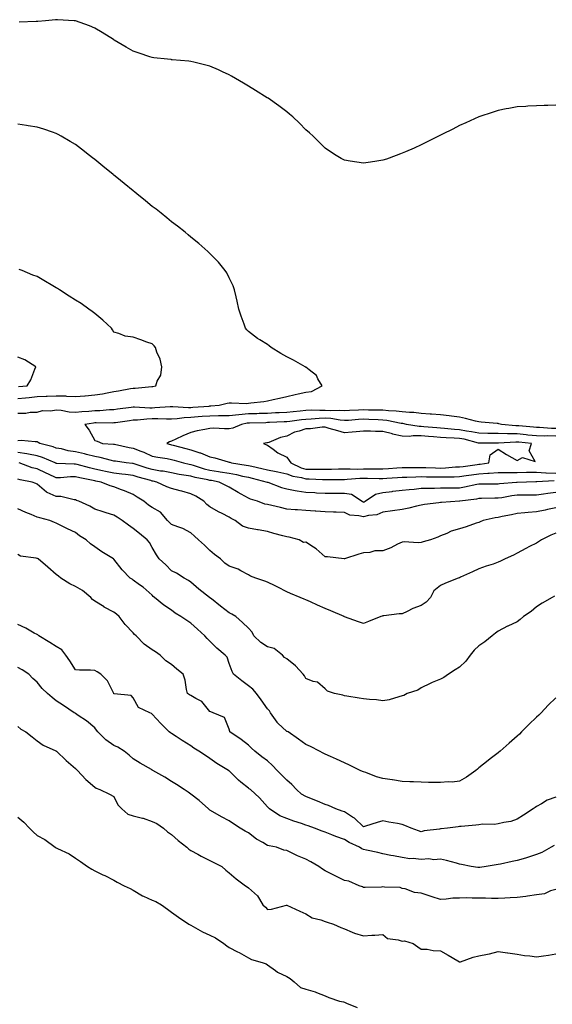
# Model space of a CAD drawing. Units: inches. Extents: x 878723 to 881363, y 7348058 to 7350698.
# Drawn here: x 880399 to 880676, y 7349130 to 7349642 of the extents above; entities that cross this region are included whole.
import ezdxf

# ---------------------------------------------------------------- set-up
doc = ezdxf.new("R2010")
doc.units = ezdxf.units.IN
doc.header["$MEASUREMENT"] = 0
doc.layers.add('Contour_87877348', color=7, linetype='Continuous', true_color=0xdbd9b7)

msp = doc.modelspace()

# ---------------------------------------------------------------- linework, layer by layer
at = {"layer": 'Contour_87877348'}
for points in [[(880678.05, 7349597.94, 3341), (880673.98, 7349597.85, 3341), (880672.12, 7349597.85, 3341), (880668.05, 7349597.76, 3341), (880663.59, 7349597.46, 3341), (880662.57, 7349597.4, 3341), (880658.05, 7349597.12, 3341), (880653.66, 7349596.31, 3341), (880652.19, 7349596.06, 3341), (880648.05, 7349595.29, 3341), (880645.57, 7349594.4, 3341), (880638.09, 7349591.96, 3341), (880638.05, 7349591.95, 3341), (880637.99, 7349591.92, 3341), (880631.22, 7349588.75, 3341), (880628.05, 7349587.37, 3341), (880624.46, 7349585.51, 3341), (880619.07, 7349582.94, 3341), (880618.05, 7349582.44, 3341), (880617.7, 7349582.27, 3341), (880616.96, 7349581.92, 3341), (880611.1, 7349578.87, 3341), (880608.05, 7349577.38, 3341), (880604.29, 7349575.68, 3341), (880599.92, 7349573.8, 3341), (880598.05, 7349572.97, 3341), (880597.27, 7349572.7, 3341), (880595.03, 7349571.92, 3341), (880589.96, 7349570.01, 3341), (880588.05, 7349569.35, 3341), (880585.01, 7349568.88, 3341), (880581.61, 7349568.36, 3341), (880578.05, 7349567.79, 3341), (880574.47, 7349568.34, 3341), (880571.01, 7349568.96, 3341), (880568.05, 7349569.43, 3341), (880566.45, 7349570.32, 3341), (880563.84, 7349571.92, 3341), (880560.29, 7349574.16, 3341), (880558.05, 7349575.66, 3341), (880554.9, 7349578.77, 3341), (880551.72, 7349581.92, 3341), (880549.81, 7349583.68, 3341), (880548.05, 7349585.26, 3341), (880544.75, 7349588.61, 3341), (880541.22, 7349591.92, 3341), (880539.5, 7349593.37, 3341), (880538.05, 7349594.5, 3341), (880533.85, 7349597.72, 3341), (880528.38, 7349601.59, 3341), (880528.05, 7349601.83, 3341), (880527.99, 7349601.86, 3341), (880527.91, 7349601.92, 3341), (880521.83, 7349605.7, 3341), (880518.05, 7349607.95, 3341), (880515.56, 7349609.43, 3341), (880511.35, 7349611.92, 3341), (880509.24, 7349613.11, 3341), (880508.05, 7349613.75, 3341), (880504.65, 7349615.32, 3341), (880502.49, 7349616.36, 3341), (880498.05, 7349618.26, 3341), (880495.2, 7349619.07, 3341), (880489.64, 7349620.33, 3341), (880488.05, 7349620.75, 3341), (880487.01, 7349620.88, 3341), (880478.31, 7349621.66, 3341), (880478.05, 7349621.69, 3341), (880477.84, 7349621.71, 3341), (880475.96, 7349621.92, 3341), (880468.82, 7349622.69, 3341), (880468.05, 7349622.79, 3341), (880466.74, 7349623.23, 3341), (880461.14, 7349625.01, 3341), (880458.05, 7349626.11, 3341), (880454.37, 7349628.24, 3341), (880448.17, 7349631.92, 3341), (880448.05, 7349631.99, 3341), (880447.86, 7349632.11, 3341), (880442, 7349635.87, 3341), (880438.05, 7349638.09, 3341), (880435.38, 7349639.25, 3341), (880428.12, 7349641.85, 3341), (880428.05, 7349641.88, 3341), (880428.01, 7349641.88, 3341), (880427.37, 7349641.92, 3341), (880418.6, 7349642.47, 3341), (880418.05, 7349642.49, 3341), (880417.56, 7349642.41, 3341), (880412.43, 7349641.92, 3341), (880408.41, 7349641.56, 3341), (880408.05, 7349641.54, 3341), (880407.65, 7349641.52, 3341), (880398.74, 7349641.23, 3341)], [(880398.05, 7349437.77, 3340), (880402.16, 7349437.81, 3340), (880404.37, 7349438.24, 3340), (880408.05, 7349438.29, 3340), (880410.86, 7349439.11, 3340), (880415.2, 7349439.07, 3340), (880418.05, 7349439.59, 3340), (880420.62, 7349439.35, 3340), (880424.68, 7349438.55, 3340), (880428.05, 7349438.3, 3340), (880431.32, 7349438.65, 3340), (880434.93, 7349438.8, 3340), (880438.05, 7349439.09, 3340), (880440.77, 7349439.2, 3340), (880445.76, 7349439.63, 3340), (880448.05, 7349439.72, 3340), (880449.97, 7349440, 3340), (880457.11, 7349440.98, 3340), (880458.05, 7349441.11, 3340), (880458.84, 7349441.13, 3340), (880466.75, 7349440.62, 3340), (880468.05, 7349440.64, 3340), (880469.31, 7349440.66, 3340), (880477.3, 7349441.17, 3340), (880478.05, 7349441.18, 3340), (880478.75, 7349441.22, 3340), (880486.85, 7349440.72, 3340), (880488.05, 7349440.77, 3340), (880489.12, 7349440.85, 3340), (880497.62, 7349441.49, 3340), (880498.05, 7349441.52, 3340), (880498.44, 7349441.53, 3340), (880502.86, 7349441.92, 3340), (880506.99, 7349442.98, 3340), (880508.05, 7349443.14, 3340), (880509.33, 7349443.2, 3340), (880517.09, 7349442.89, 3340), (880518.05, 7349442.95, 3340), (880519.27, 7349443.14, 3340), (880526.08, 7349443.89, 3340), (880528.05, 7349444.24, 3340), (880531.04, 7349444.91, 3340), (880534.3, 7349445.67, 3340), (880538.05, 7349446.48, 3340), (880542.4, 7349447.57, 3340), (880543.9, 7349447.77, 3340), (880548.05, 7349448.63, 3340), (880550.97, 7349449, 3340), (880556.5, 7349451.92, 3340), (880554.27, 7349455.7, 3340), (880553.53, 7349457.4, 3340), (880549.69, 7349460.27, 3340), (880548.05, 7349461.64, 3340), (880547.86, 7349461.73, 3340), (880547.63, 7349461.92, 3340), (880541.49, 7349465.36, 3340), (880538.05, 7349467.17, 3340), (880534.95, 7349468.82, 3340), (880529.96, 7349471.92, 3340), (880528.95, 7349472.81, 3340), (880528.05, 7349473.45, 3340), (880524.04, 7349475.93, 3340), (880522.78, 7349476.66, 3340), (880518.05, 7349480.27, 3340), (880517.24, 7349481.11, 3340), (880516.6, 7349481.92, 3340), (880515.81, 7349484.16, 3340), (880514.36, 7349488.23, 3340), (880513.08, 7349491.92, 3340), (880512.25, 7349496.12, 3340), (880511.66, 7349498.31, 3340), (880510.85, 7349501.92, 3340), (880510.1, 7349503.97, 3340), (880508.05, 7349508.18, 3340), (880506.87, 7349510.74, 3340), (880506.03, 7349511.92, 3340), (880502.5, 7349516.37, 3340), (880498.05, 7349520.92, 3340), (880497.54, 7349521.41, 3340), (880496.95, 7349521.92, 3340), (880492.24, 7349526.11, 3340), (880488.05, 7349529.42, 3340), (880486.7, 7349530.57, 3340), (880485.08, 7349531.92, 3340), (880481.18, 7349535.05, 3340), (880478.05, 7349537.37, 3340), (880475.56, 7349539.43, 3340), (880472.57, 7349541.92, 3340), (880470.04, 7349543.91, 3340), (880468.05, 7349545.38, 3340), (880464.44, 7349548.31, 3340), (880460.05, 7349551.92, 3340), (880458.94, 7349552.8, 3340), (880458.05, 7349553.47, 3340), (880453.37, 7349557.25, 3340), (880449.65, 7349560.32, 3340), (880448.05, 7349561.64, 3340), (880447.89, 7349561.76, 3340), (880447.71, 7349561.92, 3340), (880442.34, 7349566.21, 3340), (880438.05, 7349569.78, 3340), (880436.83, 7349570.7, 3340), (880435.32, 7349571.92, 3340), (880431.2, 7349575.07, 3340), (880428.05, 7349577.52, 3340), (880425.29, 7349579.16, 3340), (880420.54, 7349581.92, 3340), (880418.95, 7349582.82, 3340), (880418.05, 7349583.32, 3340), (880416.01, 7349583.97, 3340), (880411.61, 7349585.48, 3340), (880408.05, 7349586.52, 3340), (880403.47, 7349587.34, 3340), (880402.52, 7349587.45, 3340), (880398.05, 7349588.15, 3340)], [(880398.05, 7349445.48, 3339), (880401.96, 7349445.83, 3339), (880403.95, 7349446.02, 3339), (880408.05, 7349446.37, 3339), (880412.74, 7349446.61, 3339), (880413.36, 7349446.6, 3339), (880418.05, 7349446.87, 3339), (880422.87, 7349446.73, 3339), (880423.32, 7349446.65, 3339), (880428.05, 7349446.47, 3339), (880432.99, 7349446.87, 3339), (880433.1, 7349446.87, 3339), (880438.05, 7349447.29, 3339), (880442.05, 7349447.92, 3339), (880444.55, 7349448.42, 3339), (880448.05, 7349449.02, 3339), (880450.49, 7349449.48, 3339), (880456.69, 7349450.56, 3339), (880458.05, 7349450.81, 3339), (880459.17, 7349450.81, 3339), (880467.82, 7349451.69, 3339), (880468.05, 7349451.69, 3339), (880468.25, 7349451.71, 3339), (880469.87, 7349451.92, 3339), (880470.62, 7349454.49, 3339), (880472.46, 7349457.51, 3339), (880472.94, 7349461.92, 3339), (880472.07, 7349465.94, 3339), (880470.41, 7349469.56, 3339), (880469.64, 7349471.92, 3339), (880469.03, 7349472.9, 3339), (880468.05, 7349473.78, 3339), (880465.19, 7349474.78, 3339), (880462.08, 7349475.95, 3339), (880458.05, 7349477.25, 3339), (880453.96, 7349477.83, 3339), (880450.67, 7349479.3, 3339), (880448.05, 7349479.96, 3339), (880447.29, 7349481.16, 3339), (880446.73, 7349481.92, 3339), (880442.26, 7349486.13, 3339), (880438.05, 7349489.59, 3339), (880436.77, 7349490.64, 3339), (880435.04, 7349491.92, 3339), (880430.92, 7349494.79, 3339), (880428.05, 7349496.54, 3339), (880424.77, 7349498.64, 3339), (880419.75, 7349501.92, 3339), (880418.76, 7349502.63, 3339), (880418.05, 7349503.05, 3339), (880415.43, 7349504.54, 3339), (880412.39, 7349506.27, 3339), (880408.05, 7349508.81, 3339), (880405.78, 7349509.65, 3339), (880400.28, 7349511.92, 3339), (880398.74, 7349512.61, 3339)], [(880398.39, 7349451.58, 3338), (880402.94, 7349451.92, 3338), (880404.84, 7349455.13, 3338), (880406.86, 7349460.73, 3338), (880407.39, 7349461.92, 3338), (880401.6, 7349465.47, 3338), (880398.05, 7349466.88, 3338)], [(880678.05, 7349429.75, 3341), (880675.92, 7349429.79, 3341), (880669.71, 7349430.26, 3341), (880668.05, 7349430.3, 3341), (880666.58, 7349430.45, 3341), (880658.86, 7349431.11, 3341), (880658.05, 7349431.19, 3341), (880657.33, 7349431.2, 3341), (880649.78, 7349431.92, 3341), (880648.44, 7349432.31, 3341), (880648.05, 7349432.33, 3341), (880647.59, 7349432.38, 3341), (880639.23, 7349433.1, 3341), (880638.05, 7349433.25, 3341), (880636.33, 7349433.64, 3341), (880631.18, 7349435.05, 3341), (880628.05, 7349435.68, 3341), (880623.76, 7349436.21, 3341), (880622.6, 7349436.47, 3341), (880618.05, 7349436.92, 3341), (880613.43, 7349437.3, 3341), (880612.65, 7349437.32, 3341), (880608.05, 7349437.66, 3341), (880604.22, 7349438.09, 3341), (880601.91, 7349438.05, 3341), (880598.05, 7349438.4, 3341), (880594.94, 7349438.81, 3341), (880591.04, 7349438.94, 3341), (880588.05, 7349439.26, 3341), (880585.47, 7349439.34, 3341), (880580.6, 7349439.37, 3341), (880578.05, 7349439.44, 3341), (880575.44, 7349439.31, 3341), (880570.76, 7349439.21, 3341), (880568.05, 7349439.05, 3341), (880565.38, 7349439.25, 3341), (880560.95, 7349439.02, 3341), (880558.05, 7349439.19, 3341), (880555.23, 7349439.11, 3341), (880550.7, 7349439.27, 3341), (880548.05, 7349439.18, 3341), (880544.98, 7349438.85, 3341), (880541.42, 7349438.55, 3341), (880538.05, 7349438.17, 3341), (880534.11, 7349437.98, 3341), (880532.1, 7349437.87, 3341), (880528.05, 7349437.67, 3341), (880523.67, 7349437.55, 3341), (880522.46, 7349437.51, 3341), (880518.05, 7349437.38, 3341), (880513.1, 7349436.97, 3341), (880513, 7349436.97, 3341), (880508.05, 7349436.47, 3341), (880503.62, 7349436.35, 3341), (880502.52, 7349436.39, 3341), (880498.05, 7349436.28, 3341), (880493.99, 7349435.98, 3341), (880491.97, 7349435.84, 3341), (880488.05, 7349435.55, 3341), (880484.57, 7349435.4, 3341), (880480.95, 7349434.82, 3341), (880478.05, 7349434.66, 3341), (880475.34, 7349434.63, 3341), (880470.93, 7349434.8, 3341), (880468.05, 7349434.76, 3341), (880465.26, 7349434.71, 3341), (880460.33, 7349434.21, 3341), (880458.05, 7349434.16, 3341), (880456.09, 7349433.88, 3341), (880448.93, 7349432.8, 3341), (880448.05, 7349432.67, 3341), (880447.33, 7349432.64, 3341), (880438.84, 7349432.71, 3341), (880438.05, 7349432.68, 3341), (880437.36, 7349432.61, 3341), (880432.98, 7349431.92, 3341), (880435.15, 7349429.02, 3341), (880438.05, 7349423.48, 3341), (880439.4, 7349423.27, 3341), (880442.1, 7349421.92, 3341), (880447.81, 7349421.68, 3341), (880448.05, 7349421.64, 3341), (880448.4, 7349421.57, 3341), (880456.01, 7349419.88, 3341), (880458.05, 7349419.52, 3341), (880462, 7349417.97, 3341), (880463.54, 7349417.41, 3341), (880468.05, 7349415.49, 3341), (880470.96, 7349414.83, 3341), (880475.84, 7349414.14, 3341), (880478.05, 7349413.69, 3341), (880479.45, 7349413.32, 3341), (880484.26, 7349411.92, 3341), (880487.31, 7349411.18, 3341), (880488.05, 7349411.05, 3341), (880489.25, 7349410.72, 3341), (880494.99, 7349408.86, 3341), (880498.05, 7349408.13, 3341), (880502.55, 7349407.42, 3341), (880503.42, 7349407.29, 3341), (880508.05, 7349406.52, 3341), (880511.93, 7349405.8, 3341), (880514.92, 7349405.05, 3341), (880518.05, 7349404.41, 3341), (880520.06, 7349403.93, 3341), (880527.88, 7349401.92, 3341), (880527.99, 7349401.86, 3341), (880528.05, 7349401.84, 3341), (880528.17, 7349401.8, 3341), (880535.25, 7349399.12, 3341), (880538.05, 7349398.36, 3341), (880542.34, 7349397.62, 3341), (880543.47, 7349397.34, 3341), (880548.05, 7349396.7, 3341), (880552.59, 7349396.46, 3341), (880553.56, 7349396.41, 3341), (880558.05, 7349396.18, 3341), (880562.32, 7349396.18, 3341), (880563.78, 7349396.19, 3341), (880568.05, 7349396.2, 3341), (880571.73, 7349395.6, 3341), (880577.25, 7349391.92, 3341), (880577.76, 7349391.63, 3341), (880578.05, 7349391.55, 3341), (880578.34, 7349391.63, 3341), (880578.88, 7349391.92, 3341), (880584.3, 7349395.67, 3341), (880588.05, 7349396.52, 3341), (880592.88, 7349397.09, 3341), (880593.25, 7349397.12, 3341), (880598.05, 7349397.66, 3341), (880601.85, 7349398.12, 3341), (880604.45, 7349398.32, 3341), (880608.05, 7349398.72, 3341), (880611.17, 7349398.8, 3341), (880614.92, 7349398.79, 3341), (880618.05, 7349398.86, 3341), (880621.06, 7349398.91, 3341), (880625.03, 7349398.9, 3341), (880628.05, 7349398.95, 3341), (880630.59, 7349399.38, 3341), (880636.92, 7349400.79, 3341), (880638.05, 7349401, 3341), (880638.96, 7349401.01, 3341), (880647.11, 7349400.98, 3341), (880648.05, 7349400.99, 3341), (880648.86, 7349401.11, 3341), (880657.73, 7349401.92, 3341), (880658.03, 7349401.94, 3341), (880658.07, 7349401.94, 3341), (880667.78, 7349402.19, 3341), (880668.05, 7349402.19, 3341), (880668.31, 7349402.18, 3341), (880677.3, 7349402.67, 3341)], [(880678.05, 7349425.84, 3342), (880674.05, 7349425.92, 3342), (880672, 7349425.87, 3342), (880668.05, 7349425.96, 3342), (880663.56, 7349426.41, 3342), (880662.64, 7349426.51, 3342), (880658.05, 7349426.96, 3342), (880653.17, 7349427.04, 3342), (880652.91, 7349427.06, 3342), (880648.05, 7349427.15, 3342), (880643.34, 7349427.21, 3342), (880642.73, 7349427.24, 3342), (880638.05, 7349427.3, 3342), (880634.23, 7349428.1, 3342), (880631.56, 7349428.41, 3342), (880628.05, 7349429.04, 3342), (880625.36, 7349429.23, 3342), (880620.2, 7349429.77, 3342), (880618.05, 7349429.93, 3342), (880616.21, 7349430.08, 3342), (880609.32, 7349430.66, 3342), (880608.05, 7349430.76, 3342), (880606.9, 7349430.77, 3342), (880600.42, 7349431.92, 3342), (880598.47, 7349432.34, 3342), (880598.05, 7349432.38, 3342), (880597.52, 7349432.45, 3342), (880590.11, 7349433.98, 3342), (880588.05, 7349434.21, 3342), (880585.69, 7349434.28, 3342), (880580.69, 7349434.56, 3342), (880578.05, 7349434.63, 3342), (880575.47, 7349434.5, 3342), (880570.18, 7349434.04, 3342), (880568.05, 7349433.93, 3342), (880565.89, 7349434.08, 3342), (880561.07, 7349434.94, 3342), (880558.05, 7349435.12, 3342), (880554.94, 7349435.03, 3342), (880550.73, 7349434.61, 3342), (880548.05, 7349434.51, 3342), (880545.71, 7349434.26, 3342), (880539.59, 7349433.46, 3342), (880538.05, 7349433.29, 3342), (880536.74, 7349433.23, 3342), (880529.05, 7349432.92, 3342), (880528.05, 7349432.87, 3342), (880527.12, 7349432.84, 3342), (880518.72, 7349432.58, 3342), (880518.05, 7349432.56, 3342), (880517.45, 7349432.52, 3342), (880514.4, 7349431.92, 3342), (880509.93, 7349430.04, 3342), (880508.05, 7349429.63, 3342), (880505.68, 7349429.55, 3342), (880500.01, 7349429.96, 3342), (880498.05, 7349429.87, 3342), (880495.39, 7349429.25, 3342), (880491.41, 7349428.56, 3342), (880488.05, 7349427.66, 3342), (880484.01, 7349425.96, 3342), (880480.34, 7349424.21, 3342), (880478.05, 7349423.17, 3342), (880477.02, 7349422.95, 3342), (880475.68, 7349421.92, 3342), (880477.53, 7349421.4, 3342), (880478.05, 7349421.29, 3342), (880478.91, 7349421.06, 3342), (880485.52, 7349419.39, 3342), (880488.05, 7349418.69, 3342), (880492.8, 7349417.17, 3342), (880493.21, 7349417.08, 3342), (880498.05, 7349415, 3342), (880500.6, 7349414.46, 3342), (880507.57, 7349412.4, 3342), (880508.05, 7349412.29, 3342), (880508.36, 7349412.22, 3342), (880509.24, 7349411.92, 3342), (880516.92, 7349410.79, 3342), (880518.05, 7349410.56, 3342), (880519.84, 7349410.13, 3342), (880525.08, 7349408.95, 3342), (880528.05, 7349408.22, 3342), (880532.61, 7349407.36, 3342), (880533.38, 7349407.25, 3342), (880538.05, 7349406.3, 3342), (880541.19, 7349405.06, 3342), (880545.67, 7349404.3, 3342), (880548.05, 7349403.62, 3342), (880549.73, 7349403.6, 3342), (880556.65, 7349403.32, 3342), (880558.05, 7349403.3, 3342), (880559.45, 7349403.32, 3342), (880566.65, 7349403.32, 3342), (880568.05, 7349403.35, 3342), (880569.51, 7349403.38, 3342), (880576, 7349403.97, 3342), (880578.05, 7349404.01, 3342), (880580.13, 7349404.01, 3342), (880586.14, 7349403.83, 3342), (880588.05, 7349403.82, 3342), (880590.07, 7349403.94, 3342), (880595.71, 7349404.26, 3342), (880598.05, 7349404.4, 3342), (880600.59, 7349404.46, 3342), (880605.28, 7349404.68, 3342), (880608.05, 7349404.75, 3342), (880610.82, 7349404.69, 3342), (880615.3, 7349404.67, 3342), (880618.05, 7349404.62, 3342), (880620.85, 7349404.72, 3342), (880625.26, 7349404.71, 3342), (880628.05, 7349404.83, 3342), (880631.44, 7349405.31, 3342), (880634.24, 7349405.73, 3342), (880638.05, 7349406.26, 3342), (880642.71, 7349406.58, 3342), (880643.39, 7349406.58, 3342), (880648.05, 7349406.95, 3342), (880652.99, 7349406.98, 3342), (880653.11, 7349406.97, 3342), (880658.05, 7349407, 3342), (880662.94, 7349407.04, 3342), (880663.16, 7349407.03, 3342), (880668.05, 7349407.07, 3342), (880672.91, 7349406.78, 3342), (880673.18, 7349406.79, 3342), (880678.05, 7349406.56, 3342)], [(880678.05, 7349396.48, 3340), (880674, 7349395.97, 3340), (880671.71, 7349395.58, 3340), (880668.05, 7349395.08, 3340), (880664.9, 7349395.07, 3340), (880661.31, 7349395.19, 3340), (880658.05, 7349395.18, 3340), (880655.17, 7349394.8, 3340), (880649.95, 7349393.82, 3340), (880648.05, 7349393.55, 3340), (880646.45, 7349393.53, 3340), (880639.46, 7349393.33, 3340), (880638.05, 7349393.31, 3340), (880636.88, 7349393.09, 3340), (880628.08, 7349391.92, 3340), (880628.05, 7349391.92, 3340), (880618.67, 7349391.3, 3340), (880618.05, 7349391.23, 3340), (880617.22, 7349391.09, 3340), (880609.7, 7349390.27, 3340), (880608.05, 7349389.93, 3340), (880605.54, 7349389.41, 3340), (880601.66, 7349388.31, 3340), (880598.05, 7349387.69, 3340), (880593.05, 7349386.92, 3340), (880593.04, 7349386.92, 3340), (880588.05, 7349386.22, 3340), (880585.02, 7349384.95, 3340), (880580.6, 7349384.47, 3340), (880578.05, 7349383.79, 3340), (880575.52, 7349384.45, 3340), (880570.93, 7349384.8, 3340), (880568.05, 7349386.07, 3340), (880563.76, 7349386.21, 3340), (880562.43, 7349386.3, 3340), (880558.05, 7349386.43, 3340), (880553.23, 7349386.73, 3340), (880552.89, 7349386.76, 3340), (880548.05, 7349387.07, 3340), (880543.57, 7349387.44, 3340), (880542.44, 7349387.53, 3340), (880538.05, 7349387.89, 3340), (880534.75, 7349388.62, 3340), (880530.26, 7349389.71, 3340), (880528.05, 7349390.22, 3340), (880526.65, 7349390.52, 3340), (880522.74, 7349391.92, 3340), (880519.21, 7349393.08, 3340), (880518.05, 7349393.61, 3340), (880514.25, 7349395.72, 3340), (880512.69, 7349396.55, 3340), (880508.05, 7349399.33, 3340), (880506.34, 7349400.22, 3340), (880502.93, 7349401.92, 3340), (880498.8, 7349402.67, 3340), (880498.05, 7349402.79, 3340), (880496.9, 7349403.06, 3340), (880490.41, 7349404.28, 3340), (880488.05, 7349404.93, 3340), (880484.39, 7349405.58, 3340), (880482.02, 7349405.89, 3340), (880478.05, 7349406.68, 3340), (880473.66, 7349407.54, 3340), (880472.28, 7349407.69, 3340), (880468.05, 7349408.4, 3340), (880465.33, 7349409.21, 3340), (880458.59, 7349411.38, 3340), (880458.05, 7349411.54, 3340), (880457.72, 7349411.59, 3340), (880454.5, 7349411.92, 3340), (880448.86, 7349412.73, 3340), (880448.05, 7349412.89, 3340), (880446.87, 7349413.1, 3340), (880440.89, 7349414.76, 3340), (880438.05, 7349415.16, 3340), (880433.7, 7349416.27, 3340), (880432.69, 7349416.56, 3340), (880428.05, 7349417.64, 3340), (880424.31, 7349418.18, 3340), (880420.82, 7349419.15, 3340), (880418.05, 7349419.65, 3340), (880416.39, 7349420.26, 3340), (880409.55, 7349421.92, 3340), (880408.63, 7349422.51, 3340), (880408.05, 7349422.95, 3340), (880407.11, 7349422.86, 3340), (880399.7, 7349423.57, 3340), (880398.05, 7349423.46, 3340)], [(880678.05, 7349388.56, 3339), (880673.74, 7349387.61, 3339), (880672.64, 7349387.34, 3339), (880668.05, 7349386.41, 3339), (880663.8, 7349386.17, 3339), (880661.99, 7349385.86, 3339), (880658.05, 7349385.59, 3339), (880655.13, 7349384.84, 3339), (880650.11, 7349383.98, 3339), (880648.05, 7349383.53, 3339), (880646.62, 7349383.35, 3339), (880640.37, 7349381.92, 3339), (880638.77, 7349381.2, 3339), (880638.05, 7349380.97, 3339), (880636.65, 7349380.52, 3339), (880631.4, 7349378.57, 3339), (880628.05, 7349377.64, 3339), (880623.64, 7349376.33, 3339), (880621.33, 7349375.2, 3339), (880618.05, 7349373.89, 3339), (880616.65, 7349373.32, 3339), (880612.83, 7349371.92, 3339), (880609.14, 7349370.83, 3339), (880608.05, 7349370.57, 3339), (880606.52, 7349370.39, 3339), (880599.13, 7349370.84, 3339), (880598.05, 7349370.65, 3339), (880595.69, 7349369.56, 3339), (880592.22, 7349367.75, 3339), (880588.05, 7349366.2, 3339), (880583.88, 7349366.09, 3339), (880581.37, 7349365.24, 3339), (880578.05, 7349365.09, 3339), (880575.52, 7349364.45, 3339), (880568.18, 7349362.05, 3339), (880568.05, 7349362.01, 3339), (880567.96, 7349362.01, 3339), (880559.24, 7349363.11, 3339), (880558.05, 7349363.09, 3339), (880553.3, 7349367.16, 3339), (880551.98, 7349367.99, 3339), (880548.05, 7349370.62, 3339), (880546.67, 7349370.54, 3339), (880544.56, 7349371.92, 3339), (880539.34, 7349373.21, 3339), (880538.05, 7349373.45, 3339), (880535.94, 7349374.03, 3339), (880531.37, 7349375.24, 3339), (880528.05, 7349376.18, 3339), (880523.23, 7349377.1, 3339), (880522.82, 7349377.15, 3339), (880518.05, 7349377.98, 3339), (880515.06, 7349378.93, 3339), (880511.13, 7349381.92, 3339), (880509.16, 7349383.03, 3339), (880508.05, 7349383.69, 3339), (880504.43, 7349385.54, 3339), (880502.57, 7349386.44, 3339), (880498.05, 7349389.04, 3339), (880496.42, 7349390.29, 3339), (880494.83, 7349391.92, 3339), (880490.72, 7349394.59, 3339), (880488.05, 7349395.89, 3339), (880483.34, 7349397.21, 3339), (880482.58, 7349397.39, 3339), (880478.05, 7349398.58, 3339), (880475.53, 7349399.4, 3339), (880470.35, 7349401.92, 3339), (880468.51, 7349402.38, 3339), (880468.05, 7349402.46, 3339), (880467.29, 7349402.68, 3339), (880460.67, 7349404.54, 3339), (880458.05, 7349405.35, 3339), (880454.12, 7349405.85, 3339), (880452.25, 7349406.12, 3339), (880448.05, 7349406.64, 3339), (880443.64, 7349407.51, 3339), (880442.14, 7349407.83, 3339), (880438.05, 7349408.67, 3339), (880435.4, 7349409.27, 3339), (880428.89, 7349411.08, 3339), (880428.05, 7349411.29, 3339), (880427.41, 7349411.28, 3339), (880418.3, 7349411.67, 3339), (880418.05, 7349411.67, 3339), (880417.88, 7349411.75, 3339), (880417.49, 7349411.92, 3339), (880410.89, 7349414.77, 3339), (880408.05, 7349415.64, 3339), (880403.55, 7349416.42, 3339), (880402.76, 7349416.63, 3339), (880398.05, 7349417.27, 3339)], [(880678.05, 7349375.28, 3338), (880675.6, 7349374.37, 3338), (880670.58, 7349371.92, 3338), (880669.14, 7349370.83, 3338), (880668.05, 7349370.17, 3338), (880664.48, 7349368.35, 3338), (880662.58, 7349367.39, 3338), (880658.05, 7349365.03, 3338), (880656.04, 7349363.93, 3338), (880651.7, 7349361.92, 3338), (880649.24, 7349360.73, 3338), (880648.05, 7349360.2, 3338), (880645.42, 7349359.29, 3338), (880641.78, 7349358.19, 3338), (880638.05, 7349356.71, 3338), (880634.77, 7349355.2, 3338), (880628.55, 7349352.42, 3338), (880628.05, 7349352.19, 3338), (880627.85, 7349352.12, 3338), (880627.33, 7349351.92, 3338), (880620.67, 7349349.3, 3338), (880618.05, 7349348.1, 3338), (880614.59, 7349345.38, 3338), (880612.82, 7349341.92, 3338), (880610.55, 7349339.42, 3338), (880608.05, 7349337.75, 3338), (880603.76, 7349336.21, 3338), (880600.79, 7349334.66, 3338), (880598.05, 7349333.41, 3338), (880596.62, 7349333.36, 3338), (880588.5, 7349332.37, 3338), (880588.05, 7349332.35, 3338), (880587.77, 7349332.2, 3338), (880587.1, 7349331.92, 3338), (880580.62, 7349329.35, 3338), (880578.05, 7349328.33, 3338), (880575.36, 7349329.23, 3338), (880568.18, 7349331.79, 3338), (880568.05, 7349331.83, 3338), (880567.99, 7349331.86, 3338), (880567.85, 7349331.92, 3338), (880561.05, 7349334.92, 3338), (880558.05, 7349336.24, 3338), (880554.1, 7349337.97, 3338), (880550.38, 7349339.59, 3338), (880548.05, 7349340.61, 3338), (880547.13, 7349341, 3338), (880545.03, 7349341.92, 3338), (880540.01, 7349343.88, 3338), (880538.05, 7349344.84, 3338), (880533.39, 7349347.26, 3338), (880532.06, 7349347.92, 3338), (880528.05, 7349349.93, 3338), (880526.59, 7349350.46, 3338), (880521.9, 7349351.92, 3338), (880519.13, 7349353, 3338), (880518.05, 7349353.75, 3338), (880514.19, 7349355.78, 3338), (880512.81, 7349356.68, 3338), (880508.05, 7349358.13, 3338), (880505.87, 7349359.74, 3338), (880503.47, 7349361.92, 3338), (880500.43, 7349364.29, 3338), (880498.05, 7349366.4, 3338), (880495.17, 7349369.04, 3338), (880492.06, 7349371.92, 3338), (880489.97, 7349373.83, 3338), (880488.05, 7349375.58, 3338), (880483.99, 7349377.86, 3338), (880481.38, 7349378.59, 3338), (880478.05, 7349379.89, 3338), (880476.97, 7349380.84, 3338), (880475.94, 7349381.92, 3338), (880472.34, 7349386.21, 3338), (880468.05, 7349388.72, 3338), (880466.12, 7349389.99, 3338), (880463.63, 7349391.92, 3338), (880460.24, 7349394.12, 3338), (880458.05, 7349395.55, 3338), (880453.58, 7349397.45, 3338), (880452.03, 7349397.94, 3338), (880448.05, 7349399.39, 3338), (880446.11, 7349399.98, 3338), (880441.33, 7349401.92, 3338), (880438.56, 7349402.43, 3338), (880438.05, 7349402.54, 3338), (880437.25, 7349402.72, 3338), (880430.24, 7349404.11, 3338), (880428.05, 7349404.65, 3338), (880425.38, 7349404.6, 3338), (880420.27, 7349404.14, 3338), (880418.05, 7349404.09, 3338), (880413.93, 7349406.05, 3338), (880412.75, 7349406.62, 3338), (880408.05, 7349408.75, 3338), (880405.52, 7349409.39, 3338), (880398.68, 7349411.92, 3338)], [(880677.41, 7349342.56, 3337), (880676.21, 7349341.92, 3337), (880671.04, 7349338.93, 3337), (880668.05, 7349337.02, 3337), (880665.28, 7349334.68, 3337), (880661.3, 7349331.92, 3337), (880659.55, 7349330.42, 3337), (880658.05, 7349329.26, 3337), (880653.06, 7349326.91, 3337), (880653.02, 7349326.9, 3337), (880648.05, 7349324.29, 3337), (880646.69, 7349323.29, 3337), (880644.9, 7349321.92, 3337), (880641.1, 7349318.87, 3337), (880638.05, 7349316.7, 3337), (880635.58, 7349314.4, 3337), (880633.55, 7349311.92, 3337), (880631.22, 7349308.75, 3337), (880628.05, 7349305.72, 3337), (880625.68, 7349304.29, 3337), (880622.18, 7349301.92, 3337), (880619.75, 7349300.22, 3337), (880618.05, 7349299.41, 3337), (880613.71, 7349297.58, 3337), (880612.76, 7349297.21, 3337), (880608.05, 7349294.97, 3337), (880606.23, 7349293.74, 3337), (880600.78, 7349291.92, 3337), (880599.01, 7349290.96, 3337), (880598.05, 7349290.64, 3337), (880596.4, 7349290.26, 3337), (880591.27, 7349288.7, 3337), (880588.05, 7349288.12, 3337), (880584.72, 7349288.59, 3337), (880581.18, 7349288.79, 3337), (880578.05, 7349289.17, 3337), (880575.68, 7349289.55, 3337), (880569.38, 7349290.59, 3337), (880568.05, 7349290.8, 3337), (880567.28, 7349291.15, 3337), (880562.81, 7349291.92, 3337), (880559.31, 7349293.18, 3337), (880558.05, 7349294.37, 3337), (880554.01, 7349297.88, 3337), (880551.73, 7349298.24, 3337), (880548.05, 7349299.68, 3337), (880547.21, 7349301.08, 3337), (880546.56, 7349301.92, 3337), (880542.54, 7349306.41, 3337), (880538.05, 7349309.89, 3337), (880536.88, 7349310.75, 3337), (880535.82, 7349311.92, 3337), (880531.44, 7349315.31, 3337), (880528.05, 7349316.23, 3337), (880524.58, 7349318.45, 3337), (880520.96, 7349321.92, 3337), (880519.96, 7349323.83, 3337), (880518.05, 7349325.88, 3337), (880515.08, 7349328.95, 3337), (880511.51, 7349331.92, 3337), (880509.39, 7349333.26, 3337), (880508.05, 7349333.96, 3337), (880503.55, 7349337.41, 3337), (880498.83, 7349341.14, 3337), (880498.05, 7349341.75, 3337), (880497.84, 7349341.92, 3337), (880492.34, 7349346.21, 3337), (880488.05, 7349349.94, 3337), (880486.88, 7349350.75, 3337), (880484.67, 7349351.92, 3337), (880480.61, 7349354.48, 3337), (880478.05, 7349355.73, 3337), (880475.03, 7349358.91, 3337), (880471.6, 7349361.92, 3337), (880470.27, 7349364.15, 3337), (880468.05, 7349367.95, 3337), (880466.62, 7349370.49, 3337), (880465.32, 7349371.92, 3337), (880461.29, 7349375.16, 3337), (880458.05, 7349377.75, 3337), (880455.6, 7349379.47, 3337), (880452.37, 7349381.92, 3337), (880449.73, 7349383.6, 3337), (880448.05, 7349384.68, 3337), (880444.05, 7349385.92, 3337), (880442.5, 7349386.37, 3337), (880438.05, 7349387.82, 3337), (880435.56, 7349389.43, 3337), (880429.79, 7349391.92, 3337), (880428.53, 7349392.4, 3337), (880428.05, 7349392.61, 3337), (880427.32, 7349392.66, 3337), (880420.48, 7349394.35, 3337), (880418.05, 7349394.44, 3337), (880413.38, 7349396.59, 3337), (880412.87, 7349396.74, 3337), (880408.05, 7349400.81, 3337), (880407.31, 7349401.18, 3337), (880405.47, 7349401.92, 3337), (880399.18, 7349403.05, 3337), (880398.05, 7349403.39, 3337)], [(880678.05, 7349289.67, 3336), (880674.16, 7349285.81, 3336), (880670.52, 7349281.92, 3336), (880669.23, 7349280.74, 3336), (880668.05, 7349279.57, 3336), (880664.09, 7349275.88, 3336), (880660.28, 7349271.92, 3336), (880659.16, 7349270.81, 3336), (880658.05, 7349269.67, 3336), (880653.84, 7349266.13, 3336), (880649.07, 7349261.92, 3336), (880648.53, 7349261.45, 3336), (880648.05, 7349261.06, 3336), (880644.02, 7349257.89, 3336), (880642.93, 7349257.04, 3336), (880638.05, 7349253.18, 3336), (880637.34, 7349252.63, 3336), (880636.44, 7349251.92, 3336), (880631.57, 7349248.4, 3336), (880628.05, 7349246.3, 3336), (880624.09, 7349245.88, 3336), (880622.04, 7349245.9, 3336), (880618.05, 7349245.57, 3336), (880614.32, 7349245.65, 3336), (880611.83, 7349245.7, 3336), (880608.05, 7349245.78, 3336), (880604.02, 7349245.95, 3336), (880602.16, 7349246.03, 3336), (880598.05, 7349246.21, 3336), (880593.12, 7349246.99, 3336), (880592.98, 7349246.99, 3336), (880588.05, 7349247.63, 3336), (880584.77, 7349248.63, 3336), (880579.17, 7349250.8, 3336), (880578.05, 7349251.18, 3336), (880577.51, 7349251.38, 3336), (880576.18, 7349251.92, 3336), (880570.75, 7349254.63, 3336), (880568.05, 7349255.83, 3336), (880563.96, 7349257.82, 3336), (880560.75, 7349259.22, 3336), (880558.05, 7349260.45, 3336), (880557.08, 7349260.95, 3336), (880555.13, 7349261.92, 3336), (880550.44, 7349264.31, 3336), (880548.05, 7349265.43, 3336), (880544.23, 7349268.1, 3336), (880538.7, 7349271.92, 3336), (880538.29, 7349272.16, 3336), (880538.05, 7349272.24, 3336), (880533.47, 7349276.51, 3336), (880533.03, 7349276.9, 3336), (880532.97, 7349277, 3336), (880529.59, 7349281.92, 3336), (880529.11, 7349282.98, 3336), (880528.05, 7349284, 3336), (880524.71, 7349288.58, 3336), (880522.28, 7349291.92, 3336), (880520.36, 7349294.23, 3336), (880518.05, 7349295.9, 3336), (880514.72, 7349298.59, 3336), (880510.24, 7349301.92, 3336), (880509.54, 7349303.41, 3336), (880508.05, 7349307.48, 3336), (880506.93, 7349310.81, 3336), (880506.02, 7349311.92, 3336), (880501.65, 7349315.52, 3336), (880498.05, 7349319.22, 3336), (880496.67, 7349320.54, 3336), (880495.46, 7349321.92, 3336), (880491.54, 7349325.41, 3336), (880488.05, 7349328.53, 3336), (880485.98, 7349329.85, 3336), (880482.88, 7349331.92, 3336), (880479.91, 7349333.79, 3336), (880478.05, 7349335.22, 3336), (880474.01, 7349337.88, 3336), (880469.23, 7349341.92, 3336), (880468.54, 7349342.41, 3336), (880468.05, 7349343.03, 3336), (880463.35, 7349347.22, 3336), (880461.45, 7349348.52, 3336), (880458.05, 7349350.96, 3336), (880457.48, 7349351.35, 3336), (880456.5, 7349351.92, 3336), (880452.42, 7349356.29, 3336), (880448.05, 7349361.74, 3336), (880447.98, 7349361.85, 3336), (880447.88, 7349361.92, 3336), (880441.75, 7349365.62, 3336), (880438.05, 7349368.16, 3336), (880435.94, 7349369.81, 3336), (880433.6, 7349371.92, 3336), (880430.14, 7349374.01, 3336), (880428.05, 7349375.63, 3336), (880423.82, 7349377.69, 3336), (880420.79, 7349379.19, 3336), (880418.05, 7349380.52, 3336), (880417.07, 7349380.94, 3336), (880414.6, 7349381.92, 3336), (880409.45, 7349383.32, 3336), (880408.05, 7349383.76, 3336), (880404.92, 7349385.05, 3336), (880402.2, 7349386.07, 3336), (880398.05, 7349388.01, 3336)], [(880678.05, 7349237.95, 3335), (880673.59, 7349236.38, 3335), (880670.67, 7349234.54, 3335), (880668.05, 7349233.14, 3335), (880667.32, 7349232.65, 3335), (880666.32, 7349231.92, 3335), (880661.25, 7349228.72, 3335), (880658.05, 7349226.54, 3335), (880654.68, 7349225.29, 3335), (880651.02, 7349224.89, 3335), (880648.05, 7349224.14, 3335), (880646.19, 7349223.78, 3335), (880640.02, 7349223.89, 3335), (880638.05, 7349223.62, 3335), (880636.48, 7349223.49, 3335), (880628.87, 7349222.74, 3335), (880628.05, 7349222.67, 3335), (880627.34, 7349222.63, 3335), (880621.78, 7349221.92, 3335), (880618.44, 7349221.53, 3335), (880618.05, 7349221.52, 3335), (880617.55, 7349221.42, 3335), (880609.54, 7349220.43, 3335), (880608.05, 7349220.02, 3335), (880606.68, 7349220.55, 3335), (880602.78, 7349221.92, 3335), (880599.44, 7349223.31, 3335), (880598.05, 7349223.83, 3335), (880595.71, 7349224.26, 3335), (880591.18, 7349225.05, 3335), (880588.05, 7349225.64, 3335), (880585.12, 7349224.85, 3335), (880578.97, 7349222.84, 3335), (880578.05, 7349222.57, 3335), (880573.26, 7349227.13, 3335), (880572.32, 7349227.65, 3335), (880568.05, 7349230.32, 3335), (880566.9, 7349230.78, 3335), (880563.66, 7349231.92, 3335), (880559.82, 7349233.69, 3335), (880558.05, 7349234.24, 3335), (880554.11, 7349235.86, 3335), (880552.62, 7349236.49, 3335), (880548.05, 7349238.31, 3335), (880545.77, 7349239.64, 3335), (880543.19, 7349241.92, 3335), (880540.72, 7349244.6, 3335), (880538.05, 7349246.92, 3335), (880535.54, 7349249.41, 3335), (880533.13, 7349251.92, 3335), (880530.61, 7349254.48, 3335), (880528.05, 7349256.86, 3335), (880525.11, 7349258.98, 3335), (880521.45, 7349261.92, 3335), (880519.64, 7349263.51, 3335), (880518.05, 7349264.99, 3335), (880514.22, 7349268.09, 3335), (880508.47, 7349271.92, 3335), (880508.35, 7349272.22, 3335), (880508.05, 7349273.35, 3335), (880505.66, 7349279.53, 3335), (880499.79, 7349281.92, 3335), (880498.51, 7349282.38, 3335), (880498.05, 7349282.62, 3335), (880493.88, 7349287.75, 3335), (880490.72, 7349289.25, 3335), (880488.05, 7349290.88, 3335), (880487.39, 7349291.26, 3335), (880486.42, 7349291.92, 3335), (880485.9, 7349294.07, 3335), (880485.07, 7349298.94, 3335), (880484.19, 7349301.92, 3335), (880480.79, 7349304.66, 3335), (880478.05, 7349306.99, 3335), (880475.02, 7349308.89, 3335), (880472.08, 7349311.92, 3335), (880469.75, 7349313.62, 3335), (880468.05, 7349314.62, 3335), (880463.77, 7349317.64, 3335), (880459.6, 7349321.92, 3335), (880458.8, 7349322.67, 3335), (880458.05, 7349323.48, 3335), (880453.93, 7349327.8, 3335), (880450.76, 7349331.92, 3335), (880449.36, 7349333.23, 3335), (880448.05, 7349334.3, 3335), (880443.06, 7349336.93, 3335), (880442.98, 7349336.99, 3335), (880438.05, 7349339.95, 3335), (880436.9, 7349340.77, 3335), (880435.98, 7349341.92, 3335), (880431.69, 7349345.56, 3335), (880428.05, 7349347.62, 3335), (880425.13, 7349349, 3335), (880420.34, 7349351.92, 3335), (880419.12, 7349352.98, 3335), (880418.05, 7349353.89, 3335), (880413.72, 7349357.59, 3335), (880408.55, 7349361.92, 3335), (880408.25, 7349362.12, 3335), (880408.05, 7349362.23, 3335), (880407.58, 7349362.39, 3335), (880399.5, 7349363.37, 3335), (880398.05, 7349364.32, 3335)], [(880677.19, 7349212.78, 3334), (880675.78, 7349211.92, 3334), (880670.78, 7349209.19, 3334), (880668.05, 7349208.1, 3334), (880663.43, 7349206.54, 3334), (880662.42, 7349206.3, 3334), (880658.05, 7349205.01, 3334), (880655.47, 7349204.5, 3334), (880649.34, 7349203.21, 3334), (880648.05, 7349202.95, 3334), (880647.09, 7349202.88, 3334), (880641.9, 7349201.92, 3334), (880638.55, 7349201.42, 3334), (880638.05, 7349201.39, 3334), (880637.54, 7349201.41, 3334), (880634.08, 7349201.92, 3334), (880629.1, 7349202.96, 3334), (880628.05, 7349203.23, 3334), (880626.35, 7349203.62, 3334), (880621.19, 7349205.06, 3334), (880618.05, 7349205.69, 3334), (880614.62, 7349205.35, 3334), (880611.98, 7349205.86, 3334), (880608.05, 7349205.63, 3334), (880603.88, 7349206.09, 3334), (880602.12, 7349205.99, 3334), (880598.05, 7349206.64, 3334), (880593.67, 7349207.54, 3334), (880592.24, 7349207.74, 3334), (880588.05, 7349208.5, 3334), (880585.4, 7349209.27, 3334), (880579.5, 7349210.47, 3334), (880578.05, 7349210.84, 3334), (880577.19, 7349211.07, 3334), (880575.84, 7349211.92, 3334), (880570.52, 7349214.39, 3334), (880568.05, 7349215.94, 3334), (880563.65, 7349217.52, 3334), (880561.58, 7349218.38, 3334), (880558.05, 7349219.78, 3334), (880556.46, 7349220.33, 3334), (880552.51, 7349221.92, 3334), (880549.22, 7349223.09, 3334), (880548.05, 7349223.5, 3334), (880545.66, 7349224.31, 3334), (880541.72, 7349225.59, 3334), (880538.05, 7349226.88, 3334), (880534.43, 7349228.3, 3334), (880528.98, 7349231.92, 3334), (880528.52, 7349232.39, 3334), (880528.05, 7349232.96, 3334), (880523.86, 7349237.73, 3334), (880519.08, 7349241.92, 3334), (880518.49, 7349242.36, 3334), (880518.05, 7349242.68, 3334), (880514.21, 7349245.76, 3334), (880512.91, 7349246.77, 3334), (880508.05, 7349251.63, 3334), (880507.88, 7349251.75, 3334), (880507.64, 7349251.92, 3334), (880501.6, 7349255.47, 3334), (880498.05, 7349258.17, 3334), (880495.77, 7349259.64, 3334), (880492.28, 7349261.92, 3334), (880489.64, 7349263.51, 3334), (880488.05, 7349264.67, 3334), (880483.64, 7349267.51, 3334), (880480.42, 7349269.55, 3334), (880478.05, 7349271.06, 3334), (880477.53, 7349271.4, 3334), (880476.84, 7349271.92, 3334), (880472.43, 7349276.3, 3334), (880468.05, 7349281.24, 3334), (880467.64, 7349281.51, 3334), (880466.7, 7349281.92, 3334), (880460.82, 7349284.69, 3334), (880458.05, 7349289.72, 3334), (880456.95, 7349290.82, 3334), (880448.23, 7349291.74, 3334), (880448.05, 7349291.81, 3334), (880447.99, 7349291.86, 3334), (880447.93, 7349291.92, 3334), (880447.75, 7349292.22, 3334), (880444.73, 7349298.6, 3334), (880441.16, 7349301.92, 3334), (880439.31, 7349303.18, 3334), (880438.05, 7349303.85, 3334), (880435.91, 7349304.06, 3334), (880430.15, 7349304.02, 3334), (880428.05, 7349304.27, 3334), (880425.05, 7349308.92, 3334), (880423.05, 7349311.92, 3334), (880420.85, 7349314.72, 3334), (880418.05, 7349316.42, 3334), (880414.6, 7349318.47, 3334), (880408.93, 7349321.92, 3334), (880408.51, 7349322.38, 3334), (880408.05, 7349322.58, 3334), (880406.59, 7349323.38, 3334), (880402.13, 7349326, 3334), (880398.05, 7349327.83, 3334)], [(880678.05, 7349189.92, 3333), (880675.39, 7349189.26, 3333), (880672.24, 7349187.73, 3333), (880668.05, 7349187.19, 3333), (880663.46, 7349186.51, 3333), (880662.54, 7349186.41, 3333), (880658.05, 7349185.79, 3333), (880654.39, 7349185.58, 3333), (880651.63, 7349185.5, 3333), (880648.05, 7349185.3, 3333), (880644.6, 7349185.37, 3333), (880641.53, 7349185.4, 3333), (880638.05, 7349185.47, 3333), (880634.55, 7349185.43, 3333), (880631.7, 7349185.57, 3333), (880628.05, 7349185.53, 3333), (880624.51, 7349185.46, 3333), (880621.02, 7349184.89, 3333), (880618.05, 7349184.83, 3333), (880613.8, 7349186.17, 3333), (880612.65, 7349186.52, 3333), (880608.05, 7349188.01, 3333), (880604.52, 7349188.38, 3333), (880599.7, 7349190.27, 3333), (880598.05, 7349190.57, 3333), (880597.1, 7349190.97, 3333), (880588.84, 7349191.13, 3333), (880588.05, 7349191.32, 3333), (880587.39, 7349191.26, 3333), (880578.91, 7349191.06, 3333), (880578.05, 7349190.98, 3333), (880577.41, 7349191.28, 3333), (880575.73, 7349191.92, 3333), (880570.35, 7349194.22, 3333), (880568.05, 7349194.72, 3333), (880563.23, 7349197.1, 3333), (880562.49, 7349197.48, 3333), (880558.05, 7349199.74, 3333), (880556.73, 7349200.6, 3333), (880554.7, 7349201.92, 3333), (880550.55, 7349204.42, 3333), (880548.05, 7349205.69, 3333), (880543.61, 7349207.48, 3333), (880541.28, 7349208.69, 3333), (880538.05, 7349210.24, 3333), (880536.52, 7349210.4, 3333), (880532.74, 7349211.92, 3333), (880528.86, 7349212.73, 3333), (880528.05, 7349212.93, 3333), (880525.6, 7349214.37, 3333), (880522.26, 7349216.13, 3333), (880518.05, 7349219.41, 3333), (880516.45, 7349220.32, 3333), (880513.86, 7349221.92, 3333), (880510.27, 7349224.14, 3333), (880508.05, 7349225.62, 3333), (880503.98, 7349227.85, 3333), (880499.52, 7349230.45, 3333), (880498.05, 7349231.29, 3333), (880497.68, 7349231.55, 3333), (880497.27, 7349231.92, 3333), (880492.35, 7349236.22, 3333), (880488.05, 7349239.51, 3333), (880486.68, 7349240.54, 3333), (880484.65, 7349241.92, 3333), (880480.65, 7349244.52, 3333), (880478.05, 7349246.21, 3333), (880474.5, 7349248.37, 3333), (880468.34, 7349251.92, 3333), (880468.16, 7349252.03, 3333), (880468.05, 7349252.1, 3333), (880467.64, 7349252.34, 3333), (880461.74, 7349255.61, 3333), (880458.05, 7349257.89, 3333), (880455.95, 7349259.82, 3333), (880453.33, 7349261.92, 3333), (880450.14, 7349264.01, 3333), (880448.05, 7349264.82, 3333), (880443.89, 7349267.76, 3333), (880439.67, 7349271.92, 3333), (880439.06, 7349272.94, 3333), (880438.05, 7349274.14, 3333), (880433.77, 7349277.64, 3333), (880429.43, 7349280.54, 3333), (880428.05, 7349281.5, 3333), (880427.79, 7349281.67, 3333), (880427.42, 7349281.92, 3333), (880421.77, 7349285.64, 3333), (880418.05, 7349288.14, 3333), (880415.89, 7349289.77, 3333), (880413.51, 7349291.92, 3333), (880410.75, 7349294.62, 3333), (880408.05, 7349297.76, 3333), (880405.9, 7349299.77, 3333), (880403.78, 7349301.92, 3333), (880400.35, 7349304.22, 3333), (880398.05, 7349305.42, 3333)], [(880398.05, 7349274.78, 3332), (880399.6, 7349273.46, 3332), (880402.12, 7349271.92, 3332), (880405.5, 7349269.37, 3332), (880408.05, 7349267.36, 3332), (880411.16, 7349265.03, 3332), (880417.85, 7349262.12, 3332), (880418.05, 7349262.02, 3332), (880418.11, 7349261.98, 3332), (880418.2, 7349261.92, 3332), (880423.27, 7349257.14, 3332), (880428.05, 7349252.89, 3332), (880428.52, 7349252.39, 3332), (880429.07, 7349251.92, 3332), (880433.4, 7349247.28, 3332), (880438.05, 7349243.27, 3332), (880438.85, 7349242.73, 3332), (880440.76, 7349241.92, 3332), (880445.69, 7349239.56, 3332), (880448.05, 7349238.29, 3332), (880450.13, 7349234, 3332), (880452.2, 7349231.92, 3332), (880455.36, 7349229.23, 3332), (880458.05, 7349228.24, 3332), (880462.86, 7349227.11, 3332), (880463.21, 7349227.08, 3332), (880468.05, 7349225.37, 3332), (880470.36, 7349224.23, 3332), (880473.78, 7349221.92, 3332), (880476.02, 7349219.89, 3332), (880478.05, 7349218.56, 3332), (880481.56, 7349215.43, 3332), (880486.09, 7349211.92, 3332), (880487.04, 7349210.91, 3332), (880488.05, 7349210.34, 3332), (880491.66, 7349208.31, 3332), (880493.4, 7349207.27, 3332), (880498.05, 7349205, 3332), (880500.07, 7349203.94, 3332), (880504.2, 7349201.92, 3332), (880506.24, 7349200.11, 3332), (880508.05, 7349198.66, 3332), (880511.67, 7349195.54, 3332), (880516.58, 7349191.92, 3332), (880517.42, 7349191.3, 3332), (880518.05, 7349190.75, 3332), (880522.8, 7349186.67, 3332), (880525.65, 7349181.92, 3332), (880526.95, 7349180.83, 3332), (880528.05, 7349179.48, 3332), (880530.16, 7349179.81, 3332), (880537.99, 7349181.86, 3332), (880538.05, 7349181.87, 3332), (880538.14, 7349181.83, 3332), (880544.84, 7349178.72, 3332), (880548.05, 7349177.23, 3332), (880551.34, 7349175.21, 3332), (880555.76, 7349174.21, 3332), (880558.05, 7349173.35, 3332), (880559.04, 7349172.91, 3332), (880562.31, 7349171.92, 3332), (880566.25, 7349170.12, 3332), (880568.05, 7349169.53, 3332), (880572.15, 7349167.82, 3332), (880573.32, 7349167.19, 3332), (880578.05, 7349165.91, 3332), (880582.36, 7349166.23, 3332), (880583.82, 7349166.15, 3332), (880588.05, 7349166.56, 3332), (880590.56, 7349164.43, 3332), (880596.12, 7349163.85, 3332), (880598.05, 7349163.15, 3332), (880599.32, 7349163.19, 3332), (880603.78, 7349161.92, 3332), (880606.25, 7349160.12, 3332), (880608.05, 7349158.99, 3332), (880611.11, 7349158.86, 3332), (880614.32, 7349158.19, 3332), (880618.05, 7349158.09, 3332), (880622.01, 7349155.88, 3332), (880627.19, 7349152.78, 3332), (880628.05, 7349152.28, 3332), (880628.55, 7349152.42, 3332), (880635.15, 7349154.82, 3332), (880638.05, 7349155.47, 3332), (880642.49, 7349156.36, 3332), (880643.52, 7349156.45, 3332), (880648.05, 7349157.67, 3332), (880652.9, 7349157.07, 3332), (880653.18, 7349157.05, 3332), (880658.05, 7349156.38, 3332), (880661.81, 7349155.68, 3332), (880664.52, 7349155.45, 3332), (880668.05, 7349154.89, 3332), (880671.64, 7349155.51, 3332), (880674.23, 7349155.74, 3332), (880678.05, 7349156.55, 3332)], [(880398.05, 7349227.66, 3331), (880401.19, 7349225.06, 3331), (880404.13, 7349221.92, 3331), (880406.02, 7349219.89, 3331), (880408.05, 7349218.13, 3331), (880412.14, 7349216.02, 3331), (880417.52, 7349211.92, 3331), (880417.85, 7349211.72, 3331), (880418.05, 7349211.64, 3331), (880418.64, 7349211.33, 3331), (880424.7, 7349208.58, 3331), (880428.05, 7349206.24, 3331), (880430.64, 7349204.51, 3331), (880434.32, 7349201.92, 3331), (880436.62, 7349200.49, 3331), (880438.05, 7349199.6, 3331), (880442.3, 7349197.67, 3331), (880443.35, 7349197.22, 3331), (880448.05, 7349194.86, 3331), (880449.82, 7349193.7, 3331), (880453.43, 7349191.92, 3331), (880456.54, 7349190.41, 3331), (880458.05, 7349189.7, 3331), (880462.86, 7349186.72, 3331), (880463.47, 7349186.5, 3331), (880468.05, 7349184.42, 3331), (880469.79, 7349183.66, 3331), (880472.77, 7349181.92, 3331), (880475.9, 7349179.78, 3331), (880478.05, 7349178.23, 3331), (880481.66, 7349175.53, 3331), (880487.13, 7349171.92, 3331), (880487.7, 7349171.57, 3331), (880488.05, 7349171.36, 3331), (880489.24, 7349170.73, 3331), (880494.14, 7349168.01, 3331), (880498.05, 7349166.19, 3331), (880500.96, 7349164.83, 3331), (880505.26, 7349161.92, 3331), (880506.8, 7349160.67, 3331), (880508.05, 7349159.86, 3331), (880512.42, 7349157.55, 3331), (880513.25, 7349157.13, 3331), (880518.05, 7349154.37, 3331), (880519.62, 7349153.49, 3331), (880525.3, 7349151.92, 3331), (880527.37, 7349151.24, 3331), (880528.05, 7349150.8, 3331), (880532.19, 7349147.78, 3331), (880533.15, 7349147.02, 3331), (880538.05, 7349144.69, 3331), (880539.77, 7349143.64, 3331), (880541.95, 7349141.92, 3331), (880545.16, 7349139.03, 3331), (880548.05, 7349138.11, 3331), (880552.9, 7349136.76, 3331), (880553.55, 7349136.42, 3331), (880558.05, 7349134.57, 3331), (880559.89, 7349133.76, 3331), (880565.46, 7349131.92, 3331), (880567.58, 7349131.45, 3331), (880568.05, 7349131.3, 3331), (880569.09, 7349130.88, 3331), (880574.72, 7349128.59, 3331)]]:
    msp.add_polyline3d(points, dxfattribs=at)
msp.add_polyline3d([(880638.05, 7349411.18, 3343), (880638.74, 7349411.23, 3343), (880643.27, 7349411.92, 3343), (880643.87, 7349416.1, 3343), (880648.05, 7349418.97, 3343), (880652.37, 7349416.24, 3343), (880655.23, 7349414.74, 3343), (880658.05, 7349413.18, 3343), (880660.79, 7349414.66, 3343), (880667.4, 7349412.57, 3343), (880664.29, 7349418.17, 3343), (880665.4, 7349421.92, 3343), (880658.79, 7349422.66, 3343), (880658.05, 7349422.74, 3343), (880657.22, 7349422.75, 3343), (880648.33, 7349422.2, 3343), (880647.76, 7349422.21, 3343), (880638.24, 7349422.11, 3343), (880638.05, 7349422.11, 3343), (880637.81, 7349422.16, 3343), (880630.32, 7349424.19, 3343), (880628.05, 7349424.6, 3343), (880625.17, 7349424.8, 3343), (880621.1, 7349424.97, 3343), (880618.05, 7349425.2, 3343), (880614.47, 7349425.49, 3343), (880611.85, 7349425.72, 3343), (880608.05, 7349426.04, 3343), (880603.91, 7349426.06, 3343), (880601.84, 7349425.71, 3343), (880598.05, 7349425.74, 3343), (880593.07, 7349426.94, 3343), (880593.01, 7349426.96, 3343), (880588.05, 7349428.18, 3343), (880584.31, 7349428.18, 3343), (880581.56, 7349428.41, 3343), (880578.05, 7349428.4, 3343), (880574.24, 7349428.12, 3343), (880572.13, 7349427.84, 3343), (880568.05, 7349427.56, 3343), (880564.68, 7349428.55, 3343), (880560.16, 7349429.81, 3343), (880558.05, 7349430.42, 3343), (880556.55, 7349430.42, 3343), (880550.4, 7349429.57, 3343), (880548.05, 7349429.57, 3343), (880544.51, 7349428.38, 3343), (880542.03, 7349427.94, 3343), (880538.05, 7349425.79, 3343), (880534.86, 7349425.11, 3343), (880528.7, 7349422.57, 3343), (880528.05, 7349422.37, 3343), (880527.65, 7349422.32, 3343), (880525.92, 7349421.92, 3343), (880527.52, 7349421.39, 3343), (880528.05, 7349421.08, 3343), (880530.97, 7349419, 3343), (880533.33, 7349417.2, 3343), (880538.05, 7349414.82, 3343), (880539.24, 7349413.11, 3343), (880540.24, 7349411.92, 3343), (880545.48, 7349409.35, 3343), (880548.05, 7349408.62, 3343), (880551.39, 7349408.58, 3343), (880554.75, 7349408.62, 3343), (880558.05, 7349408.58, 3343), (880561.33, 7349408.63, 3343), (880564.89, 7349408.76, 3343), (880568.05, 7349408.81, 3343), (880571.08, 7349408.89, 3343), (880574.84, 7349408.71, 3343), (880578.05, 7349408.78, 3343), (880581.21, 7349408.77, 3343), (880584.96, 7349408.83, 3343), (880588.05, 7349408.82, 3343), (880590.97, 7349409, 3343), (880595.42, 7349409.29, 3343), (880598.05, 7349409.45, 3343), (880600.46, 7349409.51, 3343), (880605.64, 7349409.51, 3343), (880608.05, 7349409.56, 3343), (880610.46, 7349409.51, 3343), (880615.44, 7349409.31, 3343), (880618.05, 7349409.25, 3343), (880620.62, 7349409.35, 3343), (880625.91, 7349409.78, 3343), (880628.05, 7349409.86, 3343), (880629.85, 7349410.12, 3343), (880637.2, 7349411.07, 3343)], close=True, dxfattribs=at)

doc.saveas('drawing.dxf')
